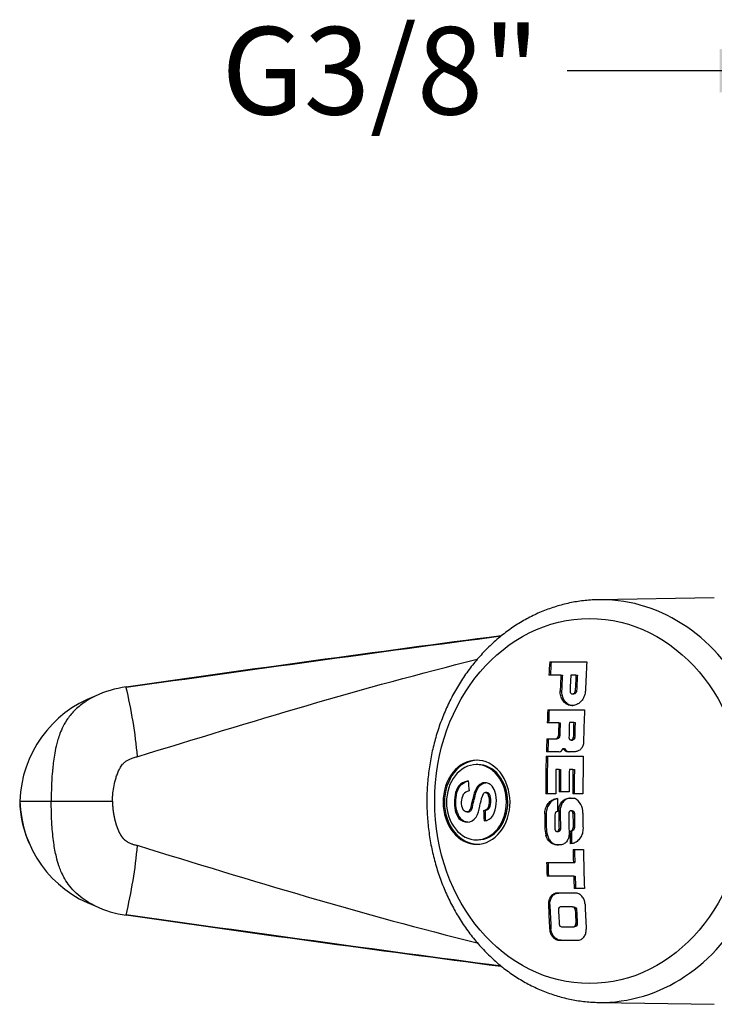
# Model space of a CAD drawing. Units: millimetres. Extents: x 7 to 198, y 46 to 271.
# Drawn here: x 35 to 75, y 48 to 104 of the extents above; entities that cross this region are included whole.
import ezdxf
from ezdxf.enums import TextEntityAlignment as Align

# ---------------------------------------------------------------- set-up
doc = ezdxf.new("R2010")
doc.units = ezdxf.units.MM
for name, color, linetype in [('Défaut', 7, 'Continuous'), ('F618_ASSEMBLÉ', 7, 'Continuous'), ('F672', 7, 'Continuous')]:
    doc.layers.add(name, color=color, linetype=linetype)
doc.styles.add('SEACAD_ArialB', font='ARIALBD.TTF')

# ---------------------------------------------------------------- blocks, each defined once
blk = doc.blocks.new('SEANNOT_GROUP')
at = {"layer": 'Défaut', "linetype": 'Continuous'}
blk.add_hatch(color=7, dxfattribs=at).paths.add_polyline_path([(75.421, 100.253), (82.921, 101.503), (75.421, 102.753)])
at = {"layer": 'Défaut', "color": 7, "linetype": 'Continuous'}
blk.add_line((76.716, 101.503), (66.716, 101.503), dxfattribs=at)
blk.add_lwpolyline([(76.716, 101.503), (82.921, 101.503)], dxfattribs=at)
at = {"layer": 'Défaut', "color": 7, "linetype": 'Continuous', "style": 'SEACAD_ArialB'}
blk.add_text('G3/8"', height=5, dxfattribs=at).set_placement((46.966, 104.003), align=Align.TOP_LEFT)
blk = doc.blocks.new('SE6')
at = {"layer": 'F618_ASSEMBLÉ', "color": 7, "linetype": 'Continuous'}
for p, q in [((75.123, 71.405), (68.51, 71.296)), ((65.716, 67.749), (67.838, 67.749)), ((66.36, 66.987), (65.675, 66.987)), ((66.36, 66.987), (66.44, 66.987)), ((67.219, 66.987), (66.924, 66.987)), ((67.219, 66.987), (67.299, 66.987)), ((66.318, 66.099), (66.397, 66.099)), ((67.021, 65.912), (67.1, 65.912)), ((67.176, 66.087), (67.256, 66.087)), ((65.604, 64.999), (67.707, 64.999)), ((66.238, 64.263), (65.579, 64.263)), ((66.238, 64.263), (66.317, 64.263)), ((67.09, 64.28), (66.843, 64.28)), ((67.09, 64.28), (67.17, 64.28)), ((65.553, 63.351), (66.057, 63.351)), ((66.057, 63.351), (66.137, 63.351)), ((66.217, 63.536), (66.296, 63.536)), ((66.938, 63.283), (67.018, 63.283)), ((67.066, 63.43), (67.145, 63.43)), ((66.249, 62.615), (65.536, 62.615)), ((66.489, 62.805), (66.569, 62.805)), ((67.167, 62.615), (66.772, 62.615)), ((61.612, 61.881), (61.532, 61.881)), ((65.512, 62.365), (67.636, 62.365)), ((66.261, 61.602), (66.076, 61.602)), ((66.261, 61.602), (66.34, 61.602)), ((67.049, 61.602), (66.84, 61.602)), ((67.049, 61.602), (67.128, 61.602)), ((61.552, 60.573), (61.632, 60.573)), ((62.129, 60.281), (62.049, 60.281)), ((62.193, 60.188), (62.272, 60.188)), ((66.065, 60.206), (65.49, 60.206)), ((66.829, 60.316), (66.25, 60.316)), ((67.613, 60.206), (67.038, 60.206)), ((61.322, 59.913), (61.402, 59.913)), ((66.825, 59.956), (67.131, 59.956)), ((60.363, 59.118), (60.442, 59.118)), ((60.984, 59.173), (61.064, 59.173)), ((61.123, 59.233), (61.202, 59.233)), ((61.222, 59.444), (61.301, 59.444)), ((61.941, 59.256), (62.021, 59.256)), ((62.199, 59.418), (62.278, 59.418)), ((65.438, 59.06), (65.517, 59.06)), ((66.242, 59.261), (66.321, 59.261)), ((67.008, 59.239), (66.926, 59.239)), ((67.047, 59.1), (67.126, 59.1)), ((60.62, 58.726), (60.699, 58.726)), ((65.444, 58.31), (65.523, 58.31)), ((66.135, 58.061), (66.214, 58.061)), ((66.25, 58.201), (66.329, 58.201)), ((66.877, 58.08), (66.956, 58.08)), ((67.053, 58.292), (67.133, 58.292)), ((61.534, 57.581), (61.614, 57.581)), ((65.505, 57.857), (65.584, 57.857)), ((66.296, 57.288), (66.145, 57.288)), ((67.054, 57.038), (67.64, 57.038)), ((65.544, 56.293), (67.07, 56.293)), ((67.07, 56.293), (67.15, 56.293)), ((67.092, 55.514), (65.565, 55.514)), ((67.092, 55.514), (67.171, 55.514)), ((67.702, 54.793), (67.115, 54.793)), ((67.176, 54.543), (66.162, 54.543)), ((65.646, 53.893), (65.726, 53.893)), ((67.026, 53.756), (66.335, 53.756)), ((67.026, 53.756), (67.105, 53.756)), ((67.178, 53.584), (67.258, 53.584)), ((65.712, 52.49), (65.791, 52.49)), ((66.397, 52.612), (67.061, 52.612)), ((67.061, 52.612), (67.141, 52.612)), ((67.214, 52.805), (67.294, 52.805)), ((66.285, 51.845), (67.307, 51.845)), ((68.51, 48.298), (75.123, 48.189))]:
    blk.add_line(p, q, dxfattribs=at)
for centre, radius, start, end in [((66.234, 62.881), 0.266, 273.2682, 343.4439), ((66.782, 62.934), 0.32, 203.9272, 268.1809), ((66.861, 62.934), 0.32, 203.924, 268.1816), ((61.201, 59.856), 0.528, 100.1687, 143.974), ((63.065, 59.675), 1.759, 149.2962, 172.2383), ((63.144, 59.675), 1.759, 149.2992, 172.2394), ((63.515, 59.437), 1.777, 154.7798, 172.9245), ((61.355, 59.796), 0.925, 335.8364, 25.0471), ((61.434, 59.796), 0.925, 335.842, 25.0413), ((61.845, 60.13), 0.774, 16.7443, 49.097), ((60.84, 59.79), 1.834, 333.1158, 17.8596), ((61.576, 59.731), 0.913, 151.4971, 206.9626), ((50.468, 61.986), 11.05, 346.7017, 349.187), ((51.74, 61.731), 9.831, 346.5493, 349.3429), ((58.224, 60.236), 3.576, 340.1885, 350.6599), ((66.689, 59.142), 0.926, 358.2152, 61.4909), ((61.149, 59.353), 0.82, 196.663, 229.8496), ((61.228, 59.353), 0.82, 196.6563, 229.849), ((60.693, 59.564), 0.542, 322.4367, 347.2305), ((60.772, 59.564), 0.543, 322.442, 347.2321), ((61.884, 59.635), 0.382, 278.6803, 325.4575), ((61.963, 59.634), 0.382, 278.6759, 325.4682), ((61.944, 59.304), 0.634, 271.963, 327.2029), ((67.291, 58.327), 1.848, 180.5432, 194.7493), ((67.371, 58.327), 1.848, 180.5444, 194.7502)]:
    blk.add_arc(centre, radius, start, end, dxfattribs=at)
for centre, major_axis, ratio, start_param, end_param in [((68.647, 59.797), (0, 11.5), 0.849202, 0.014034, 0.015993), ((68.647, 59.797), (0, 11.5), 0.849202, 3.127293, 6.283185), ((68.647, 59.797), (0, 11.5), 0.849202, 0, 0.014034), ((105.075, 59.797), (0, 74.957), 0.528068, 1.464506, 1.47472), ((105.075, 59.797), (0, 74.807), 0.528068, 1.464292, 1.474526), ((107.22, 59.797), (0, 75), 0.528068, 1.464566, 1.486667), ((105.773, 59.797), (0, 74.981), 0.528068, 1.474749, 1.486645), ((105.773, 59.797), (0, 74.831), 0.528068, 1.474556, 1.486476), ((106.343, 59.797), (0, 74.993), 0.528068, 1.474765, 1.486815), ((106.64, 59.797), (0, 74.997), 0.528068, 1.47477, 1.48682), ((106.64, 59.797), (0, 74.847), 0.528068, 1.474577, 1.486651), ((105.091, 59.797), (0, 74.958), 0.528068, 1.501338, 1.511181), ((105.091, 59.797), (0, 74.808), 0.528068, 1.501198, 1.511061), ((107.217, 59.797), (0, 75), 0.528068, 1.501377, 1.525781), ((105.762, 59.797), (0, 74.98), 0.528068, 1.511199, 1.520903), ((105.762, 59.797), (0, 74.83), 0.528068, 1.511079, 1.520803), ((106.373, 59.797), (0, 74.993), 0.528068, 1.510981, 1.522332), ((106.623, 59.797), (0, 74.997), 0.528068, 1.510984, 1.522335), ((106.623, 59.797), (0, 74.847), 0.528068, 1.510864, 1.522237), ((105.091, 59.797), (0, 74.958), 0.528068, 1.523357, 1.533197), ((105.091, 59.797), (0, 74.808), 0.528068, 1.523262, 1.533122), ((105.072, 59.797), (0, 74.957), 0.528068, 1.536534, 1.565335), ((105.072, 59.797), (0, 74.807), 0.528068, 1.536465, 1.565324), ((107.218, 59.797), (0, 75), 0.528068, 1.536554, 1.565338), ((105.658, 59.797), (0, 74.977), 0.528068, 1.546715, 1.565336), ((105.845, 59.797), (0, 74.983), 0.528068, 1.546716, 1.563867), ((105.845, 59.797), (0, 74.832), 0.528068, 1.546668, 1.563853), ((106.43, 59.797), (0, 74.994), 0.528068, 1.54672, 1.563868), ((106.641, 59.797), (0, 74.997), 0.528068, 1.546721, 1.565337), ((106.641, 59.797), (0, 74.847), 0.528068, 1.546673, 1.565327), ((100.6, 59.039), (-8.486, 74.106), 0.52559, 1.485, 1.492674), ((105.763, 59.797), (0, 74.98), 0.528067, 1.568917, 1.578748), ((101.37, 59.496), (-3.84, 74.584), 0.527564, 1.546845, 1.554701), ((101.37, 59.496), (-3.832, 74.433), 0.527565, 1.546852, 1.554723), ((105.017, 59.797), (0, -74.955), 0.528068, 4.722224, 4.732231), ((105.017, 59.797), (0, -74.805), 0.528068, 4.722244, 4.732271), ((105.837, 59.797), (0, -74.982), 0.528068, 4.719541, 4.73368), ((105.837, 59.797), (0, -74.832), 0.528068, 4.719555, 4.733722), ((106.413, 59.797), (0, -74.994), 0.528068, 4.721685, 4.737316), ((106.649, 59.797), (0, -74.997), 0.528068, 4.721684, 4.732457), ((106.649, 59.797), (0, -74.847), 0.528068, 4.721703, 4.732497), ((107.218, 59.797), (0, -75), 0.528068, 4.7215, 4.733132), ((105.6, 59.797), (0, -74.976), 0.528068, 4.722906, 4.733682), ((106.469, 59.797), (0, -74.995), 0.528068, -1.547906, -1.538285), ((106.469, 59.797), (0, -74.845), 0.528068, -1.54786, -1.53822), ((106.631, 59.797), (0, -74.997), 0.528068, -1.534004, -1.524058), ((106.631, 59.797), (0, -74.847), 0.528068, -1.53393, -1.523965), ((107.219, 59.797), (0, -75), 0.528068, -1.534006, -1.504026), ((105.083, 59.797), (0, -74.958), 0.528068, -1.524034, -1.513629), ((105.083, 59.797), (0, -74.808), 0.528068, -1.52394, -1.513514), ((106.631, 59.797), (0, -74.997), 0.528068, -1.513658, -1.504023), ((106.631, 59.797), (0, -74.847), 0.528068, -1.513544, -1.503889), ((105.107, 59.797), (0, -74.959), 0.528068, -1.491955, -1.473162), ((105.107, 59.797), (0, -74.809), 0.528068, -1.491796, -1.472966), ((105.679, 59.797), (0, -74.978), 0.528068, -1.488206, -1.476894), ((106.646, 59.797), (0, -74.997), 0.528068, -1.487856, -1.477435), ((106.646, 59.797), (0, -74.847), 0.528068, -1.48769, -1.477248), ((107.22, 59.797), (0, -75), 0.528068, -1.492226, -1.472971)]:
    blk.add_ellipse(centre, major_axis=major_axis, ratio=ratio, start_param=start_param, end_param=end_param, dxfattribs=at)
blk.add_ellipse((67.999, 59.797), major_axis=(0, 10.424), ratio=0.849202, dxfattribs=at)
for points, knots in [([(68.49, 71.294), (68.361, 71.291), (68.128, 71.284), (67.739, 71.251), (67.347, 71.201), (66.954, 71.132), (66.564, 71.045), (66.178, 70.94), (65.795, 70.817), (65.417, 70.677), (65.044, 70.52), (64.677, 70.345), (64.316, 70.154), (63.962, 69.946), (63.615, 69.722), (63.276, 69.482), (62.946, 69.227), (62.624, 68.957), (62.312, 68.671), (62.011, 68.372), (61.72, 68.059), (61.44, 67.732), (61.171, 67.393), (60.914, 67.041), (60.67, 66.678), (60.439, 66.304), (60.22, 65.92), (60.015, 65.525), (59.824, 65.122), (59.647, 64.71), (59.485, 64.29), (59.337, 63.862), (59.204, 63.429), (59.086, 62.989), (58.983, 62.545), (58.896, 62.096), (58.825, 61.643), (58.769, 61.188), (58.729, 60.73), (58.704, 60.271), (58.696, 59.81), (58.703, 59.35), (58.727, 58.891), (58.766, 58.433), (58.821, 57.977), (58.892, 57.524), (58.978, 57.074), (59.08, 56.629), (59.197, 56.189), (59.329, 55.754), (59.477, 55.326), (59.639, 54.905), (59.815, 54.492), (60.006, 54.088), (60.211, 53.692), (60.429, 53.306), (60.66, 52.931), (60.905, 52.566), (61.162, 52.213), (61.43, 51.873), (61.711, 51.545), (62.003, 51.23), (62.305, 50.929), (62.618, 50.643), (62.94, 50.371), (63.272, 50.114), (63.612, 49.873), (63.96, 49.648), (64.315, 49.44), (64.678, 49.248), (65.046, 49.073), (65.421, 48.915), (65.8, 48.775), (66.183, 48.652), (66.571, 48.547), (66.961, 48.46), (67.355, 48.392), (67.748, 48.341), (68.14, 48.309), (68.375, 48.302), (68.507, 48.299)], [0, 0, 0, 0, 0.011272, 0.023941, 0.03661, 0.049284, 0.061962, 0.074648, 0.087343, 0.100049, 0.112767, 0.125497, 0.138241, 0.151, 0.163773, 0.176561, 0.189364, 0.202181, 0.215012, 0.227857, 0.240714, 0.253584, 0.266464, 0.279355, 0.292255, 0.305164, 0.31808, 0.331003, 0.343932, 0.356867, 0.369805, 0.382748, 0.395695, 0.408644, 0.421596, 0.434549, 0.447505, 0.460463, 0.473421, 0.486381, 0.499342, 0.512304, 0.525266, 0.538229, 0.551192, 0.564155, 0.577118, 0.59008, 0.603042, 0.616003, 0.628962, 0.64192, 0.654875, 0.667828, 0.680776, 0.693721, 0.70666, 0.719593, 0.73252, 0.745438, 0.758348, 0.771248, 0.784137, 0.797015, 0.809879, 0.82273, 0.835567, 0.848389, 0.861195, 0.873986, 0.886762, 0.899521, 0.912266, 0.924997, 0.937715, 0.95042, 0.963115, 0.9758, 0.988479, 1, 1, 1, 1]), ([(67.755, 66.099), (67.751, 66.004), (67.732, 65.907), (67.702, 65.817), (67.671, 65.726), (67.627, 65.64), (67.573, 65.566), (67.519, 65.491), (67.454, 65.426), (67.383, 65.375), (67.313, 65.325), (67.235, 65.288), (67.155, 65.267), (67.076, 65.247), (66.994, 65.242), (66.914, 65.253), (66.835, 65.264), (66.758, 65.292), (66.687, 65.333), (66.617, 65.375), (66.553, 65.432), (66.499, 65.499), (66.446, 65.567), (66.402, 65.647), (66.371, 65.733), (66.341, 65.819), (66.322, 65.914), (66.318, 66.009), (66.317, 66.039), (66.317, 66.069), (66.318, 66.099)], [0, 0, 0, 0, 0.107778, 0.107778, 0.107778, 0.215607, 0.215607, 0.215607, 0.32321, 0.32321, 0.32321, 0.430427, 0.430427, 0.430427, 0.537349, 0.537349, 0.537349, 0.644195, 0.644195, 0.644195, 0.751215, 0.751215, 0.751215, 0.858582, 0.858582, 0.858582, 0.966322, 0.966322, 0.966322, 1, 1, 1, 1]), ([(66.397, 66.099), (66.393, 66.003), (66.403, 65.907), (66.425, 65.816), (66.448, 65.726), (66.485, 65.64), (66.532, 65.565), (66.579, 65.491), (66.638, 65.426), (66.705, 65.375), (66.771, 65.325), (66.846, 65.288), (66.924, 65.267), (66.961, 65.257), (66.999, 65.251), (67.038, 65.248)], [0, 0, 0, 0, 0.1079281, 0.1079281, 0.1079281, 0.2158997, 0.2158997, 0.2158997, 0.3237596, 0.3237596, 0.3237596, 0.4312822, 0.4312822, 0.4312822, 0.4825833, 0.4825833, 0.4825833, 0.4825833]), ([(66.881, 66.087), (66.88, 66.068), (66.882, 66.048), (66.887, 66.029), (66.891, 66.011), (66.899, 65.993), (66.909, 65.978), (66.918, 65.963), (66.931, 65.949), (66.944, 65.939), (66.958, 65.928), (66.973, 65.921), (66.989, 65.917), (67.005, 65.912), (67.022, 65.911), (67.038, 65.914), (67.055, 65.916), (67.071, 65.922), (67.087, 65.93), (67.102, 65.939), (67.116, 65.951), (67.128, 65.964), (67.14, 65.978), (67.151, 65.995), (67.159, 66.012), (67.166, 66.03), (67.172, 66.05), (67.174, 66.069), (67.175, 66.075), (67.176, 66.081), (67.176, 66.087)], [0, 0, 0, 0, 0.107781, 0.107781, 0.107781, 0.215749, 0.215749, 0.215749, 0.323607, 0.323607, 0.323607, 0.431131, 0.431131, 0.431131, 0.538275, 0.538275, 0.538275, 0.645162, 0.645162, 0.645162, 0.752024, 0.752024, 0.752024, 0.859104, 0.859104, 0.859104, 0.96655, 0.96655, 0.96655, 1, 1, 1, 1]), ([(67.256, 66.087), (67.255, 66.068), (67.251, 66.048), (67.245, 66.029), (67.238, 66.011), (67.229, 65.993), (67.218, 65.978), (67.207, 65.963), (67.194, 65.949), (67.179, 65.939), (67.165, 65.929), (67.149, 65.921), (67.133, 65.917), (67.122, 65.914), (67.111, 65.912), (67.1, 65.912)], [0, 0, 0, 0, 0.1076343, 0.1076343, 0.1076343, 0.2154639, 0.2154639, 0.2154639, 0.3230659, 0.3230659, 0.3230659, 0.4302822, 0.4302822, 0.4302822, 0.5001842, 0.5001842, 0.5001842, 0.5001842]), ([(66.057, 63.351), (66.098, 63.351), (66.139, 63.371), (66.197, 63.44), (66.215, 63.488), (66.217, 63.536)], [0, 0, 0, 0, 0.5, 0.5, 1, 1, 1, 1]), ([(66.296, 63.536), (66.295, 63.488), (66.277, 63.44), (66.218, 63.372), (66.177, 63.351), (66.137, 63.351)], [0, 0, 0, 0, 0.5, 0.5, 1, 1, 1, 1]), ([(66.818, 63.43), (66.818, 63.413), (66.82, 63.397), (66.824, 63.381), (66.828, 63.366), (66.835, 63.351), (66.843, 63.338), (66.851, 63.325), (66.862, 63.314), (66.873, 63.305), (66.885, 63.297), (66.898, 63.29), (66.911, 63.287), (66.925, 63.283), (66.939, 63.282), (66.953, 63.284), (66.967, 63.286), (66.98, 63.291), (66.993, 63.298), (67.006, 63.305), (67.017, 63.315), (67.027, 63.327), (67.038, 63.338), (67.046, 63.352), (67.052, 63.367), (67.059, 63.382), (67.063, 63.398), (67.065, 63.414), (67.065, 63.42), (67.066, 63.425), (67.066, 63.43)], [0, 0, 0, 0, 0.107396, 0.107396, 0.107396, 0.215008, 0.215008, 0.215008, 0.3226, 0.3226, 0.3226, 0.430091, 0.430091, 0.430091, 0.537451, 0.537451, 0.537451, 0.644704, 0.644704, 0.644704, 0.751924, 0.751924, 0.751924, 0.859197, 0.859197, 0.859197, 0.966587, 0.966587, 0.966587, 1, 1, 1, 1]), ([(67.145, 63.43), (67.145, 63.413), (67.142, 63.397), (67.137, 63.381), (67.132, 63.366), (67.125, 63.351), (67.116, 63.338), (67.107, 63.325), (67.096, 63.314), (67.084, 63.305), (67.072, 63.297), (67.059, 63.29), (67.045, 63.287), (67.036, 63.284), (67.027, 63.283), (67.018, 63.283)], [0, 0, 0, 0, 0.1073119, 0.1073119, 0.1073119, 0.2148443, 0.2148443, 0.2148443, 0.3222897, 0.3222897, 0.3222897, 0.4296052, 0.4296052, 0.4296052, 0.5002422, 0.5002422, 0.5002422, 0.5002422]), ([(67.652, 63.172), (67.65, 63.098), (67.636, 63.026), (67.586, 62.891), (67.549, 62.829), (67.46, 62.727), (67.407, 62.685), (67.292, 62.629), (67.23, 62.615), (67.167, 62.615)], [0, 0, 0, 0, 0.25, 0.25, 0.5, 0.5, 0.75, 0.75, 1, 1, 1, 1]), ([(60.194, 58.024), (59.834, 58.469), (59.628, 59.092), (59.622, 60.347), (59.827, 60.976), (60.53, 61.866), (61.022, 62.128), (62.03, 62.134), (62.524, 61.879), (63.235, 60.999), (63.446, 60.373), (63.453, 59.117), (63.252, 58.492), (62.541, 57.591), (62.047, 57.334), (61.051, 57.327), (60.554, 57.578), (60.194, 58.024)], [0, 0, 0, 0, 0.125, 0.125, 0.25, 0.25, 0.375, 0.375, 0.5, 0.5, 0.625, 0.625, 0.75, 0.75, 0.875, 0.875, 1, 1, 1, 1]), ([(61.616, 62.131), (61.613, 62.131), (61.611, 62.131), (61.111, 62.128), (60.615, 61.872), (59.906, 60.975), (59.703, 60.35), (59.707, 59.092), (59.914, 58.469), (60.274, 58.023)], [0.6243378, 0.6243378, 0.6243378, 0.6243378, 0.625, 0.625, 0.75, 0.75, 0.875, 0.875, 1, 1, 1, 1]), ([(60.33, 58.202), (60.008, 58.601), (59.823, 59.159), (59.818, 60.283), (60.002, 60.847), (60.631, 61.643), (61.072, 61.878), (61.975, 61.884), (62.418, 61.655), (63.054, 60.867), (63.243, 60.305), (63.249, 59.181), (63.069, 58.621), (62.432, 57.814), (61.989, 57.584), (61.098, 57.578), (60.652, 57.802), (60.33, 58.202)], [0, 0, 0, 0, 0.125, 0.125, 0.25, 0.25, 0.375, 0.375, 0.5, 0.5, 0.625, 0.625, 0.75, 0.75, 0.875, 0.875, 1, 1, 1, 1]), ([(61.614, 57.581), (61.617, 57.581), (61.619, 57.581), (62.068, 57.584), (62.514, 57.818), (63.143, 58.613), (63.328, 59.172), (63.323, 60.308), (63.135, 60.865), (62.5, 61.653), (62.055, 61.881), (61.612, 61.881)], [0.1242224, 0.1242224, 0.1242224, 0.1242224, 0.125, 0.125, 0.25, 0.25, 0.375, 0.375, 0.5, 0.5, 0.6243548, 0.6243548, 0.6243548, 0.6243548]), ([(61.067, 60.945), (60.91, 60.922), (60.755, 60.866), (60.495, 60.645), (60.395, 60.476), (60.289, 60.1), (60.275, 59.899), (60.281, 59.5), (60.3, 59.304), (60.363, 59.118)], [0, 0, 0, 0, 0.25, 0.25, 0.5, 0.5, 0.75, 0.75, 1, 1, 1, 1]), ([(60.442, 59.118), (60.38, 59.303), (60.361, 59.5), (60.355, 59.897), (60.368, 60.093), (60.473, 60.473), (60.571, 60.642), (60.812, 60.847), (60.938, 60.902), (61.068, 60.931)], [0, 0, 0, 0, 0.25, 0.25, 0.5, 0.5, 0.75, 0.75, 0.9581916, 0.9581916, 0.9581916, 0.9581916]), ([(62.352, 60.715), (62.294, 60.762), (62.23, 60.798), (62.163, 60.819), (62.096, 60.84), (62.025, 60.845), (61.956, 60.837), (61.888, 60.828), (61.819, 60.806), (61.756, 60.768), (61.696, 60.732), (61.641, 60.683), (61.593, 60.625), (61.579, 60.609), (61.565, 60.591), (61.552, 60.573)], [0, 0, 0, 0, 0.23549, 0.23549, 0.23549, 0.47172, 0.47172, 0.47172, 0.708046, 0.708046, 0.708046, 0.935026, 0.935026, 0.935026, 1, 1, 1, 1]), ([(61.632, 60.573), (61.731, 60.711), (61.864, 60.808), (62.029, 60.836), (62.048, 60.838), (62.067, 60.839)], [0, 0, 0, 0, 0.5, 0.5, 0.5641319, 0.5641319, 0.5641319, 0.5641319]), ([(61.908, 60.194), (61.926, 60.22), (61.947, 60.243), (61.997, 60.274), (62.024, 60.281), (62.079, 60.28), (62.107, 60.273), (62.156, 60.241), (62.177, 60.216), (62.193, 60.188)], [0, 0, 0, 0, 0.25, 0.25, 0.5, 0.5, 0.75, 0.75, 1, 1, 1, 1]), ([(62.272, 60.188), (62.256, 60.216), (62.236, 60.241), (62.187, 60.273), (62.159, 60.28), (62.131, 60.281), (62.13, 60.281), (62.129, 60.281)], [0, 0, 0, 0, 0.25, 0.25, 0.5, 0.5, 0.5092795, 0.5092795, 0.5092795, 0.5092795]), ([(65.438, 59.06), (65.437, 59.158), (65.451, 59.258), (65.478, 59.35), (65.505, 59.443), (65.545, 59.531), (65.596, 59.608), (65.647, 59.685), (65.71, 59.752), (65.779, 59.804), (65.849, 59.856), (65.927, 59.895), (66.007, 59.916), (66.06, 59.931), (66.114, 59.938), (66.168, 59.938)], [0, 0, 0, 0, 0.21483, 0.21483, 0.21483, 0.42973, 0.42973, 0.42973, 0.644676, 0.644676, 0.644676, 0.859679, 0.859679, 0.859679, 1, 1, 1, 1]), ([(66.168, 59.933), (66.112, 59.925), (66.057, 59.91), (66.005, 59.888), (65.927, 59.856), (65.853, 59.807), (65.789, 59.745), (65.725, 59.684), (65.67, 59.608), (65.626, 59.525), (65.583, 59.442), (65.552, 59.348), (65.534, 59.252), (65.522, 59.189), (65.517, 59.124), (65.517, 59.06)], [0.0691477, 0.0691477, 0.0691477, 0.0691477, 0.2149449, 0.2149449, 0.2149449, 0.4299609, 0.4299609, 0.4299609, 0.6449838, 0.6449838, 0.6449838, 0.8599744, 0.8599744, 0.8599744, 1, 1, 1, 1]), ([(66.242, 59.261), (66.241, 59.352), (66.256, 59.443), (66.3, 59.569), (66.318, 59.609), (66.36, 59.684), (66.385, 59.72), (66.465, 59.816), (66.53, 59.868), (66.671, 59.938), (66.748, 59.956), (66.825, 59.956)], [0, 0, 0, 0, 0.25, 0.25, 0.375, 0.375, 0.5, 0.5, 0.75, 0.75, 1, 1, 1, 1]), ([(66.905, 59.956), (66.839, 59.956), (66.773, 59.943), (66.711, 59.917), (66.649, 59.891), (66.59, 59.852), (66.539, 59.804), (66.488, 59.755), (66.443, 59.695), (66.409, 59.629), (66.374, 59.563), (66.349, 59.489), (66.335, 59.413), (66.325, 59.363), (66.321, 59.312), (66.321, 59.261)], [0, 0, 0, 0, 0.214871, 0.214871, 0.214871, 0.429832, 0.429832, 0.429832, 0.644799, 0.644799, 0.644799, 0.85976, 0.85976, 0.85976, 1, 1, 1, 1]), ([(61.123, 59.233), (61.096, 59.206), (61.065, 59.187), (60.999, 59.17), (60.964, 59.171), (60.897, 59.188), (60.866, 59.206), (60.809, 59.254), (60.784, 59.284), (60.763, 59.317)], [0, 0, 0, 0, 0.25, 0.25, 0.5, 0.5, 0.75, 0.75, 1, 1, 1, 1]), ([(61.064, 59.173), (61.08, 59.173), (61.096, 59.175), (61.144, 59.187), (61.176, 59.206), (61.202, 59.233)], [0.6328562, 0.6328562, 0.6328562, 0.6328562, 0.75, 0.75, 1, 1, 1, 1]), ([(66.17, 59.201), (66.127, 59.201), (66.086, 59.18), (66.027, 59.109), (66.009, 59.059), (66.01, 59.008)], [0, 0, 0, 0, 0.5, 0.5, 1, 1, 1, 1]), ([(67.047, 59.1), (67.047, 59.115), (67.045, 59.131), (67.04, 59.146), (67.036, 59.16), (67.029, 59.174), (67.021, 59.186), (67.013, 59.199), (67.003, 59.209), (66.992, 59.217), (66.98, 59.226), (66.968, 59.232), (66.955, 59.235), (66.942, 59.239), (66.929, 59.239), (66.916, 59.238), (66.903, 59.236), (66.89, 59.231), (66.878, 59.225), (66.866, 59.218), (66.855, 59.209), (66.846, 59.197), (66.837, 59.186), (66.829, 59.173), (66.824, 59.159), (66.818, 59.145), (66.815, 59.13), (66.813, 59.114), (66.813, 59.11), (66.813, 59.105), (66.813, 59.1)], [0, 0, 0, 0, 0.107182, 0.107182, 0.107182, 0.214591, 0.214591, 0.214591, 0.321995, 0.321995, 0.321995, 0.429398, 0.429398, 0.429398, 0.536806, 0.536806, 0.536806, 0.644225, 0.644225, 0.644225, 0.751654, 0.751654, 0.751654, 0.859089, 0.859089, 0.859089, 0.966523, 0.966523, 0.966523, 1, 1, 1, 1]), ([(67.009, 59.239), (67.013, 59.239), (67.018, 59.238), (67.022, 59.238), (67.035, 59.236), (67.048, 59.231), (67.06, 59.225), (67.072, 59.218), (67.083, 59.209), (67.092, 59.197), (67.101, 59.186), (67.109, 59.173), (67.115, 59.159), (67.12, 59.145), (67.124, 59.13), (67.126, 59.114), (67.126, 59.11), (67.126, 59.105), (67.126, 59.1)], [0.5003406, 0.5003406, 0.5003406, 0.5003406, 0.5369191, 0.5369191, 0.5369191, 0.6443424, 0.6443424, 0.6443424, 0.7517548, 0.7517548, 0.7517548, 0.8591591, 0.8591591, 0.8591591, 0.9665615, 0.9665615, 0.9665615, 1, 1, 1, 1]), ([(60.62, 58.726), (60.779, 58.599), (60.975, 58.561), (61.342, 58.655), (61.501, 58.813), (61.588, 59.024)], [0, 0, 0, 0, 0.5, 0.5, 1, 1, 1, 1]), ([(66.016, 58.201), (66.017, 58.185), (66.019, 58.169), (66.024, 58.154), (66.028, 58.14), (66.035, 58.126), (66.043, 58.114), (66.051, 58.101), (66.061, 58.091), (66.073, 58.082), (66.084, 58.074), (66.096, 58.068), (66.109, 58.065), (66.122, 58.061), (66.135, 58.06), (66.148, 58.062), (66.161, 58.064), (66.174, 58.068), (66.185, 58.075), (66.197, 58.082), (66.208, 58.091), (66.217, 58.102), (66.226, 58.113), (66.234, 58.127), (66.239, 58.141), (66.245, 58.155), (66.248, 58.17), (66.249, 58.186), (66.25, 58.191), (66.25, 58.196), (66.25, 58.201)], [0, 0, 0, 0, 0.107147, 0.107147, 0.107147, 0.214522, 0.214522, 0.214522, 0.321869, 0.321869, 0.321869, 0.429208, 0.429208, 0.429208, 0.536574, 0.536574, 0.536574, 0.64399, 0.64399, 0.64399, 0.751457, 0.751457, 0.751457, 0.858955, 0.858955, 0.858955, 0.966448, 0.966448, 0.966448, 1, 1, 1, 1]), ([(66.329, 58.201), (66.329, 58.185), (66.327, 58.169), (66.323, 58.154), (66.319, 58.14), (66.313, 58.126), (66.304, 58.113), (66.296, 58.101), (66.287, 58.091), (66.276, 58.082), (66.265, 58.074), (66.252, 58.068), (66.24, 58.065), (66.231, 58.062), (66.223, 58.061), (66.214, 58.061)], [0, 0, 0, 0, 0.1072243, 0.1072243, 0.1072243, 0.2146725, 0.2146725, 0.2146725, 0.3221536, 0.3221536, 0.3221536, 0.4296537, 0.4296537, 0.4296537, 0.5004032, 0.5004032, 0.5004032, 0.5004032]), ([(66.823, 57.928), (66.824, 57.843), (66.812, 57.76), (66.773, 57.644), (66.757, 57.608), (66.719, 57.538), (66.697, 57.505), (66.624, 57.417), (66.565, 57.369), (66.437, 57.305), (66.367, 57.288), (66.296, 57.288)], [0, 0, 0, 0, 0.25, 0.25, 0.375, 0.375, 0.5, 0.5, 0.75, 0.75, 1, 1, 1, 1]), ([(66.877, 58.08), (66.924, 58.08), (66.97, 58.103), (67.035, 58.181), (67.054, 58.236), (67.053, 58.292)], [0, 0, 0, 0, 0.5, 0.5, 1, 1, 1, 1]), ([(67.622, 58.241), (67.623, 58.143), (67.61, 58.042), (67.583, 57.949), (67.556, 57.856), (67.516, 57.767), (67.465, 57.69), (67.414, 57.613), (67.35, 57.546), (67.28, 57.493), (67.21, 57.441), (67.132, 57.402), (67.051, 57.381), (66.997, 57.366), (66.942, 57.359), (66.888, 57.359)], [0, 0, 0, 0, 0.214928, 0.214928, 0.214928, 0.429927, 0.429927, 0.429927, 0.644942, 0.644942, 0.644942, 0.859939, 0.859939, 0.859939, 1, 1, 1, 1]), ([(67.133, 58.292), (67.133, 58.236), (67.114, 58.181), (67.049, 58.103), (67.004, 58.08), (66.956, 58.08)], [0, 0, 0, 0, 0.5, 0.5, 1, 1, 1, 1]), ([(66.145, 57.288), (66.073, 57.288), (66.004, 57.302), (65.868, 57.356), (65.805, 57.395), (65.632, 57.548), (65.546, 57.693), (65.505, 57.857)], [0, 0, 0, 0, 0.25, 0.25, 0.5, 0.5, 1, 1, 1, 1]), ([(65.584, 57.857), (65.605, 57.775), (65.636, 57.699), (65.719, 57.559), (65.768, 57.498), (65.941, 57.344), (66.081, 57.288), (66.224, 57.288)], [0, 0, 0, 0, 0.25, 0.25, 0.5, 0.5, 1, 1, 1, 1]), ([(66.162, 54.543), (66.091, 54.543), (66.021, 54.526), (65.924, 54.477), (65.894, 54.457), (65.837, 54.41), (65.81, 54.382), (65.739, 54.292), (65.701, 54.22), (65.654, 54.064), (65.643, 53.979), (65.646, 53.893)], [0, 0, 0, 0, 0.25, 0.25, 0.375, 0.375, 0.5, 0.5, 0.75, 0.75, 1, 1, 1, 1]), ([(65.726, 53.893), (65.722, 53.979), (65.733, 54.063), (65.769, 54.181), (65.784, 54.218), (65.82, 54.289), (65.842, 54.322), (65.913, 54.412), (65.971, 54.46), (66.099, 54.526), (66.17, 54.543), (66.242, 54.543)], [0, 0, 0, 0, 0.25, 0.25, 0.375, 0.375, 0.5, 0.5, 0.75, 0.75, 1, 1, 1, 1]), ([(67.737, 53.91), (67.733, 53.994), (67.716, 54.075), (67.671, 54.19), (67.653, 54.226), (67.612, 54.295), (67.588, 54.328), (67.51, 54.415), (67.449, 54.463), (67.317, 54.526), (67.247, 54.543), (67.176, 54.543)], [0, 0, 0, 0, 0.25, 0.25, 0.375, 0.375, 0.5, 0.5, 0.75, 0.75, 1, 1, 1, 1]), ([(66.335, 53.756), (66.303, 53.756), (66.273, 53.74), (66.231, 53.687), (66.219, 53.649), (66.221, 53.611)], [0, 0, 0, 0, 0.5, 0.5, 1, 1, 1, 1]), ([(67.178, 53.584), (67.176, 53.629), (67.159, 53.673), (67.102, 53.737), (67.064, 53.756), (67.026, 53.756)], [0, 0, 0, 0, 0.5, 0.5, 1, 1, 1, 1]), ([(67.105, 53.756), (67.144, 53.756), (67.182, 53.737), (67.238, 53.673), (67.256, 53.629), (67.258, 53.584)], [0, 0, 0, 0, 0.5, 0.5, 1, 1, 1, 1]), ([(65.712, 52.49), (65.716, 52.405), (65.734, 52.322), (65.781, 52.204), (65.799, 52.167), (65.842, 52.097), (65.866, 52.064), (65.946, 51.975), (66.008, 51.926), (66.142, 51.862), (66.213, 51.845), (66.285, 51.845)], [0, 0, 0, 0, 0.25, 0.25, 0.375, 0.375, 0.5, 0.5, 0.75, 0.75, 1, 1, 1, 1]), ([(66.365, 51.845), (66.293, 51.845), (66.222, 51.861), (66.122, 51.91), (66.09, 51.93), (66.028, 51.977), (65.999, 52.004), (65.92, 52.094), (65.876, 52.165), (65.814, 52.32), (65.796, 52.405), (65.791, 52.49)], [0, 0, 0, 0, 0.25, 0.25, 0.375, 0.375, 0.5, 0.5, 0.75, 0.75, 1, 1, 1, 1]), ([(66.26, 52.767), (66.262, 52.726), (66.278, 52.686), (66.329, 52.629), (66.363, 52.612), (66.397, 52.612)], [0, 0, 0, 0, 0.5, 0.5, 1, 1, 1, 1]), ([(67.061, 52.612), (67.104, 52.612), (67.145, 52.633), (67.202, 52.704), (67.217, 52.754), (67.214, 52.805)], [0, 0, 0, 0, 0.5, 0.5, 1, 1, 1, 1]), ([(67.294, 52.805), (67.297, 52.754), (67.282, 52.705), (67.225, 52.633), (67.184, 52.612), (67.141, 52.612)], [0, 0, 0, 0, 0.5, 0.5, 1, 1, 1, 1]), ([(67.307, 51.845), (67.377, 51.845), (67.445, 51.861), (67.57, 51.924), (67.626, 51.971), (67.718, 52.086), (67.753, 52.156), (67.798, 52.307), (67.808, 52.389), (67.804, 52.472)], [0, 0, 0, 0, 0.25, 0.25, 0.5, 0.5, 0.75, 0.75, 1, 1, 1, 1])]:
    blk.add_open_spline(points, degree=3, knots=knots, dxfattribs=at)
for points in [[(61.032, 58.591), (60.915, 58.601), (60.799, 58.646), (60.699, 58.726)], [(60.274, 58.023), (60.62, 57.594), (61.093, 57.346), (61.573, 57.332)]]:
    blk.add_open_spline(points, degree=3, dxfattribs=at)
at = {"layer": 'F672', "color": 7, "linetype": 'Continuous'}
blk.add_line((35.435, 59.797), (37.237, 59.797), dxfattribs=at)
for centre, radius, start, end in [((309.699, -1815.482), 1900.801, 97.459167, 98.11093), ((350.314, -2106.9), 2195.003, 97.523139, 98.087132), ((42.306, 60.408), 5.957, 97.6578, 115.394), ((16.025, 60.076), 26.236, 4.9355, 13.7499), ((42.046, 59.604), 6.598, 110.3998, 178.3212), ((41.638, 59.915), 6.202, 181.0928, 203.842), ((42.01, 59.965), 6.562, 181.4656, 249.8269), ((15.518, 59.603), 26.749, 346.3297, 354.976), ((42.306, 59.186), 5.957, 244.606, 262.3424), ((309.699, 1935.076), 1900.801, 261.889077, 262.540825), ((349.727, 2222.112), 2190.583, 261.911949, 262.477063)]:
    blk.add_arc(centre, radius, start, end, dxfattribs=at)
for points, degree, knots in [([(42.164, 62.333), (42.175, 62.337), (42.186, 62.34), (42.197, 62.344), (48.641, 64.319), (55.086, 66.295), (61.577, 67.891)], 3, [0, 0, 0, 0, 0.0009939, 0.0009939, 0.0009939, 0.5726533, 0.5726533, 0.5726533, 0.5726533]), ([(39.746, 65.787), (39.735, 65.782), (39.723, 65.777), (39.511, 65.673), (39.31, 65.557), (39.015, 65.352), (38.918, 65.278), (38.731, 65.121), (38.641, 65.038), (38.472, 64.865), (38.393, 64.776), (38.251, 64.599), (38.187, 64.511), (38.018, 64.257), (37.933, 64.099), (37.798, 63.813), (37.746, 63.683), (37.659, 63.442), (37.625, 63.331), (37.536, 63.018), (37.495, 62.834), (37.429, 62.492), (37.404, 62.335), (37.341, 61.886), (37.314, 61.617), (37.275, 61.11), (37.262, 60.871), (37.249, 60.524), (37.245, 60.409), (37.24, 60.181), (37.239, 60.067), (37.238, 59.919), (37.238, 59.889), (37.237, 59.844), (37.237, 59.829), (37.237, 59.81), (37.237, 59.806), (37.237, 59.8), (37.237, 59.798), (37.237, 59.797)], 3, [0.1084627, 0.1084627, 0.1084627, 0.1084627, 0.1106028, 0.1106028, 0.1495358, 0.1495358, 0.1690023, 0.1690023, 0.1884688, 0.1884688, 0.2079353, 0.2079353, 0.2274018, 0.2274018, 0.2663348, 0.2663348, 0.3052678, 0.3052678, 0.3442008, 0.3442008, 0.4220668, 0.4220668, 0.4999328, 0.4999328, 0.6556648, 0.6556648, 0.8113968, 0.8113968, 0.8892628, 0.8892628, 0.9671288, 0.9671288, 0.9865953, 0.9865953, 0.9963286, 0.9963286, 0.9987619, 0.9987619, 1, 1, 1, 1]), ([(40.735, 59.797), (40.735, 59.798), (40.735, 59.798), (40.735, 59.801), (40.735, 59.803), (40.735, 59.812), (40.735, 59.82), (40.735, 59.842), (40.735, 59.857), (40.737, 59.933), (40.74, 59.996), (40.749, 60.125), (40.755, 60.191), (40.778, 60.394), (40.799, 60.536), (40.857, 60.826), (40.893, 60.975), (40.962, 61.199), (40.988, 61.274), (41.045, 61.424), (41.077, 61.498), (41.131, 61.609), (41.15, 61.646), (41.191, 61.719), (41.213, 61.755), (41.261, 61.826), (41.287, 61.861), (41.331, 61.913), (41.346, 61.93), (41.378, 61.964), (41.395, 61.98), (41.431, 62.013), (41.451, 62.029), (41.491, 62.061), (41.513, 62.076), (41.581, 62.121), (41.631, 62.15), (41.742, 62.204), (41.803, 62.23), (41.936, 62.277), (42.009, 62.298), (42.113, 62.323), (42.138, 62.328), (42.164, 62.333)], 3, [0, 0, 0, 0, 0.001039, 0.001039, 0.003525, 0.003525, 0.013469, 0.013469, 0.033355, 0.033355, 0.112903, 0.112903, 0.19245, 0.19245, 0.351544, 0.351544, 0.510638, 0.510638, 0.590186, 0.590186, 0.669733, 0.669733, 0.709506, 0.709506, 0.74928, 0.74928, 0.789054, 0.789054, 0.80894, 0.80894, 0.828827, 0.828827, 0.848714, 0.848714, 0.868601, 0.868601, 0.908374, 0.908374, 0.948148, 0.948148, 0.987922, 0.987922, 1, 1, 1, 1]), ([(37.237, 59.797), (37.423, 59.797), (37.648, 59.797), (38.163, 59.797), (38.454, 59.797), (39.076, 59.797), (39.407, 59.797), (40.075, 59.797), (40.411, 59.797), (40.735, 59.797)], 3, [0, 0, 0, 0, 0.25, 0.25, 0.5, 0.5, 0.75, 0.75, 1, 1, 1, 1]), ([(39.755, 53.801), (39.665, 53.845), (39.401, 53.981), (38.99, 54.245), (38.559, 54.619), (38.215, 55.024), (37.967, 55.421), (37.799, 55.774), (37.653, 56.157), (37.502, 56.685), (37.362, 57.464), (37.281, 58.324), (37.243, 59.127), (37.239, 59.581), (37.237, 59.797)], 3, [0.2013706, 0.2013706, 0.2013706, 0.2013706, 0.2353138, 0.302158, 0.3701364, 0.4372141, 0.4945987, 0.5414711, 0.5803131, 0.6428586, 0.7370833, 0.8526801, 0.9298607, 1, 1, 1, 1]), ([(40.735, 59.797), (40.735, 59.513), (40.781, 59.186), (40.833, 58.824), (40.93, 58.5), (41.009, 58.237), (41.109, 58.03), (41.171, 57.902), (41.239, 57.801), (41.301, 57.709), (41.371, 57.638), (41.452, 57.555), (41.558, 57.488), (41.801, 57.334), (42.164, 57.26)], 2, [0, 0, 0, 0.25, 0.25, 0.5, 0.5, 0.666667, 0.666667, 0.75, 0.75, 0.8125, 0.8125, 0.875, 0.875, 1, 1, 1]), ([(42.164, 57.26), (42.175, 57.257), (42.186, 57.254), (42.197, 57.25), (48.641, 55.274), (55.086, 53.298), (61.577, 51.703)], 3, [0, 0, 0, 0, 0.0009939, 0.0009939, 0.0009939, 0.5726539, 0.5726539, 0.5726539, 0.5726539])]:
    blk.add_open_spline(points, degree=degree, knots=knots, dxfattribs=at)
blk.add_open_spline([(39.755, 65.792), (39.752, 65.791), (39.749, 65.789), (39.746, 65.787)], degree=3, dxfattribs=at)

msp = doc.modelspace()

# ---------------------------------------------------------------- block references
at = {"layer": 'Défaut'}
for name in ['SEANNOT_GROUP', 'SE6']:
    msp.add_blockref(name, (0, 0), dxfattribs=at)

doc.saveas('drawing.dxf')
